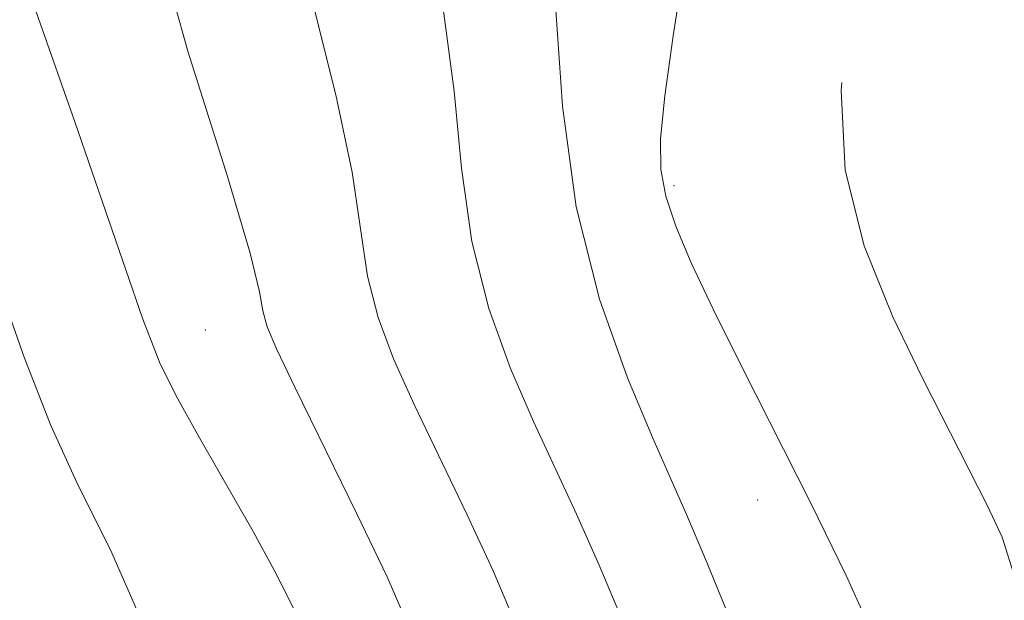
# Model space of a CAD drawing. Extents: x 2097300 to 2100200, y 289800 to 292700.
# Drawn here: x 2099295 to 2099320, y 290925 to 290940 of the extents above; entities that cross this region are included whole.
import ezdxf

# ---------------------------------------------------------------- set-up
doc = ezdxf.new("R2010")
doc.units = 0
doc.header["$MEASUREMENT"] = 0
doc.linetypes.add('DGN Style 2', pattern=[39.879531, 23.927719, -15.951813])
doc.linetypes.add('DGN Style 3', pattern=[55.831344, 39.879531, -15.951813])
for name, color, linetype, lineweight in [('CONTOUR INDEX', 41, 'Continuous', 13), ('CONTOUR INDEX DASHED', 41, 'DGN Style 3', 13), ('CONTOUR INTERMEDIATE', 44, 'Continuous', 0), ('OBSCURED GROUND BOUNDARY', 84, 'DGN Style 2', 0), ('SPOT ELEVATION DTM', 2, 'Continuous', 13)]:
    doc.layers.add(name, color=color, linetype=linetype, lineweight=lineweight)

msp = doc.modelspace()

# ---------------------------------------------------------------- linework, layer by layer
at = {"layer": 'CONTOUR INDEX', "flags": 128}
for points, elevation in [([(2099297.577, 290951.875), (2099297.347, 290950.729), (2099297.323, 290947.146), (2099298.041, 290943.149), (2099299.14, 290939.2), (2099300.156, 290935.995), (2099300.739, 290934.033), (2099300.975, 290933.044), (2099301.059, 290932.559), (2099301.171, 290932.153), (2099301.416, 290931.569), (2099301.882, 290930.591), (2099303.461, 290927.365), (2099304.236, 290925.755), (2099304.778, 290924.515)], 990), ([(2099315.862, 290938.398), (2099315.841, 290938.194), (2099315.948, 290936.155), (2099316.434, 290934.219), (2099317.156, 290932.422), (2099317.926, 290930.841), (2099319.588, 290927.576), (2099319.965, 290926.767), (2099320.29, 290925.715), (2099320.585, 290924.045), (2099320.868, 290921.525), (2099321.158, 290918.488), (2099321.472, 290915.407), (2099321.811, 290912.57), (2099322.116, 290909.524), (2099322.314, 290905.627), (2099322.354, 290900.549), (2099322.283, 290895.186)], 1000)]:
    msp.add_lwpolyline(points, dxfattribs=dict(at, elevation=elevation))
at = {"layer": 'CONTOUR INDEX DASHED', "elevation": 1000, "flags": 128}
msp.add_lwpolyline([(2100000, 292348.549), (2099999.63, 292348.228), (2099998.534, 292347.233), (2099997.875, 292346.657), (2099997.545, 292346.407), (2099997.386, 292346.321), (2099997.156, 292346.222), (2099996.292, 292345.878), (2099978.119, 292338.835), (2099977.193, 292338.443), (2099976.088, 292337.935), (2099974.215, 292337.03), (2099970.998, 292335.442), (2099966.123, 292333.012), (2099960.324, 292330.088), (2099954.596, 292327.146), (2099949.703, 292324.552), (2099945.479, 292322.238), (2099941.524, 292320.028), (2099937.55, 292317.786), (2099933.698, 292315.557), (2099930.222, 292313.427), (2099927.265, 292311.455), (2099924.532, 292309.587), (2099921.623, 292307.745), (2099918.215, 292305.846), (2099914.308, 292303.798), (2099909.982, 292301.508), (2099905.382, 292298.956), (2099897.062, 292294.2), (2099894.132, 292292.562), (2099891.807, 292291.289), (2099889.611, 292290.067), (2099883.784, 292286.72), (2099879.318, 292284.237), (2099873.545, 292281.126), (2099862.231, 292275.124), (2099858.844, 292273.313), (2099856.821, 292272.206), (2099855.373, 292271.388), (2099853.759, 292270.46), (2099851.437, 292269.078), (2099847.917, 292266.912), (2099842.985, 292263.815), (2099832.74, 292257.351), (2099829.474, 292255.327), (2099827.42, 292254.094), (2099825.962, 292253.257), (2099818.463, 292249.02), (2099812.802, 292245.794), (2099806.065, 292241.881), (2099799.405, 292237.868), (2099793.762, 292234.25), (2099789.23, 292231.146), (2099785.689, 292228.584), (2099780.05, 292224.372), (2099776.27, 292221.645), (2099770.984, 292217.941), (2099759.457, 292209.952), (2099755.26, 292207.013), (2099747.003, 292201.157), (2099745.752, 292200.22), (2099744.491, 292199.202), (2099742.982, 292197.922), (2099735.162, 292191.186), (2099731.965, 292188.384), (2099728.928, 292185.658), (2099725.9, 292182.89), (2099711.807, 292169.925), (2099706.413, 292164.91), (2099703.729, 292162.477), (2099700.577, 292159.701), (2099696.991, 292156.601), (2099685.358, 292146.664), (2099682.398, 292144.102), (2099680.498, 292142.396), (2099679.258, 292141.21), (2099678.102, 292140.062), (2099674.371, 292136.421), (2099671.516, 292133.596), (2099667.965, 292130.031), (2099660.455, 292122.449), (2099657.342, 292119.335), (2099642.795, 292105.013), (2099636.997, 292099.362), (2099635.627, 292097.977), (2099633.959, 292096.243), (2099619.213, 292080.821), (2099610.005, 292071.284), (2099609.201, 292070.428), (2099608.525, 292069.666), (2099607.683, 292068.669), (2099596.924, 292055.678), (2099592.762, 292050.625), (2099585.426, 292041.656), (2099582.71, 292038.37), (2099580.819, 292036.153), (2099578.621, 292033.649), (2099577.796, 292032.626), (2099577.042, 292031.63), (2099575.781, 292029.938), (2099575.116, 292029.11), (2099574.208, 292028.049), (2099572.893, 292026.551), (2099571.041, 292024.387), (2099568.53, 292021.318), (2099565.307, 292017.211), (2099561.591, 292012.345), (2099557.667, 292007.106), (2099550.229, 291997.011), (2099547.134, 291992.881), (2099544.62, 291989.67), (2099542.37, 291986.867), (2099539.963, 291983.789), (2099537.099, 291979.933), (2099533.957, 291975.524), (2099530.838, 291970.971), (2099528.006, 291966.642), (2099525.586, 291962.757), (2099523.668, 291959.494), (2099522.276, 291956.937), (2099520.076, 291952.62), (2099518.72, 291950.109), (2099517.036, 291947.115), (2099512.634, 291939.466), (2099510.242, 291935.254), (2099508.174, 291931.442), (2099506.641, 291928.316), (2099505.267, 291925.236), (2099503.536, 291921.327), (2099498.339, 291909.972), (2099495.778, 291904.142), (2099493.793, 291899.15), (2099492.077, 291894.248), (2099490.157, 291888.346), (2099481.285, 291860.855), (2099475.42, 291838.799), (2099475.008, 291837.207), (2099474.69, 291835.874), (2099474.261, 291834.011), (2099473.679, 291831.596), (2099472.941, 291828.8), (2099471.15, 291822.649), (2099470.318, 291819.497), (2099469.657, 291816.396), (2099469.142, 291813.305), (2099468.714, 291810.16), (2099468.313, 291806.887), (2099467.856, 291803.379), (2099467.259, 291799.522), (2099466.461, 291795.129), (2099465.514, 291789.728), (2099464.493, 291782.772), (2099463.48, 291774.11), (2099462.58, 291765.156), (2099461.903, 291757.719), (2099461.523, 291753.129), (2099461.368, 291750.81), (2099461.329, 291749.708), (2099461.129, 291738.373), (2099461.039, 291734.339), (2099460.795, 291725.623), (2099460.769, 291723.841), (2099460.738, 291717.221), (2099460.491, 291686.677), (2099460.486, 291684.333), (2099460.503, 291680.872), (2099460.596, 291671.031), (2099460.617, 291666.463), (2099460.571, 291661.134), (2099460.607, 291659.668), (2099460.737, 291658.378), (2099460.905, 291656.862), (2099461.032, 291654.734), (2099461.058, 291651.7), (2099461.002, 291647.835), (2099460.902, 291643.304), (2099460.814, 291638.286), (2099460.864, 291633.002), (2099461.193, 291627.687), (2099461.877, 291622.6), (2099462.716, 291618.103), (2099463.446, 291614.585), (2099463.85, 291612.236), (2099463.915, 291610.461), (2099463.675, 291608.465), (2099463.182, 291605.642), (2099462.559, 291602.143), (2099461.945, 291598.304), (2099460.982, 291590.902), (2099460.473, 291587.936), (2099459.848, 291585.661), (2099459.184, 291583.417), (2099458.596, 291580.348), (2099458.163, 291575.835), (2099457.819, 291570.197), (2099457.466, 291563.984), (2099457.027, 291557.72), (2099456.525, 291551.812), (2099456.006, 291546.64), (2099455.506, 291542.438), (2099455.003, 291538.865), (2099454.461, 291535.439), (2099453.879, 291531.827), (2099453.377, 291528.316), (2099453.11, 291525.342), (2099453.165, 291523.17), (2099453.376, 291521.365), (2099453.511, 291519.321), (2099453.395, 291516.618), (2099453.079, 291513.591), (2099452.67, 291510.762), (2099452.231, 291508.419), (2099451.652, 291505.899), (2099450.776, 291502.305), (2099449.526, 291497.1), (2099448.135, 291491.199), (2099446.912, 291485.88), (2099446.089, 291482.127), (2099445.591, 291479.745), (2099445.261, 291478.242), (2099444.959, 291477.13), (2099444.596, 291475.927), (2099444.1, 291474.154), (2099443.433, 291471.52), (2099442.703, 291468.496), (2099441.288, 291462.487), (2099441.072, 291461.626), (2099440.868, 291460.869), (2099440.567, 291459.61), (2099440.05, 291457.172), (2099439.209, 291453.003), (2099437.975, 291447.051), (2099436.288, 291439.39), (2099434.174, 291430.363), (2099432.005, 291421.401), (2099428.578, 291407.513), (2099428.427, 291407.009), (2099424.5, 291394.869), (2099423.033, 291390.432), (2099421.893, 291387.113), (2099420.971, 291384.495), (2099420.069, 291381.855), (2099419.025, 291378.57), (2099417.828, 291374.407), (2099416.502, 291369.234), (2099415.094, 291363.109), (2099413.726, 291356.853), (2099412.54, 291351.482), (2099411.644, 291347.757), (2099411.013, 291345.424), (2099410.587, 291343.975), (2099410.3, 291342.884), (2099410.05, 291341.551), (2099409.725, 291339.355), (2099408.079, 291327.339), (2099407.541, 291323.522), (2099407.058, 291320.279), (2099406.615, 291317.556), (2099406.202, 291315.306), (2099405.829, 291313.504), (2099405.511, 291312.13), (2099404.885, 291309.714), (2099404.314, 291307.436), (2099403.429, 291303.78), (2099402.353, 291299.243), (2099401.261, 291294.552), (2099400.284, 291290.242), (2099399.387, 291286.062), (2099398.491, 291281.565), (2099397.536, 291276.46), (2099396.542, 291271.073), (2099395.549, 291265.885), (2099394.574, 291261.218), (2099393.546, 291256.754), (2099392.373, 291252.019), (2099391.002, 291246.671), (2099389.536, 291240.899), (2099388.12, 291235.027), (2099386.863, 291229.344), (2099385.744, 291223.998), (2099384.707, 291219.105), (2099383.711, 291214.737), (2099381.87, 291207.117), (2099381.047, 291203.555), (2099380.244, 291199.873), (2099379.4, 291195.819), (2099377.574, 291186.791), (2099376.777, 291182.953), (2099376.177, 291180.262), (2099375.761, 291178.561), (2099375.495, 291177.531), (2099375.335, 291176.855), (2099375.034, 291175.347), (2099374.315, 291171.892), (2099373.744, 291169.096), (2099373.036, 291165.543), (2099372.252, 291161.532), (2099371.465, 291157.442), (2099370.74, 291153.593), (2099370.114, 291150.071), (2099369.616, 291146.902), (2099369.253, 291144.052), (2099368.96, 291141.239), (2099368.649, 291138.122), (2099368.261, 291134.504), (2099367.456, 291127.463), (2099367.153, 291124.916), (2099366.854, 291122.706), (2099366.452, 291120.218), (2099365.851, 291116.904), (2099364.985, 291112.5), (2099363.801, 291106.812), (2099362.301, 291099.896), (2099358.573, 291082.998), (2099357.878, 291079.772), (2099357.711, 291079.066), (2099357.548, 291078.476), (2099357.044, 291076.815), (2099356.559, 291075.116), (2099355.79, 291072.271), (2099353.23, 291062.46), (2099351.548, 291056.069), (2099349.713, 291049.227), (2099347.906, 291042.634), (2099346.331, 291037.061), (2099345.129, 291033.042), (2099344.195, 291030.171), (2099343.359, 291027.805), (2099341.466, 291022.64), (2099340.299, 291019.406), (2099335.758, 291006.549), (2099330.936, 290993.15), (2099329.809, 290989.871), (2099328.977, 290987.106), (2099328.38, 290984.49), (2099327.487, 290978.9), (2099326.844, 290976.097), (2099325.877, 290973.38), (2099324.644, 290970.488), (2099323.257, 290967.082), (2099321.82, 290962.952), (2099320.426, 290958.412), (2099319.162, 290953.904), (2099318.098, 290949.798), (2099317.236, 290946.181), (2099316.561, 290943.069), (2099316.073, 290940.448), (2099315.862, 290938.398)], dxfattribs=at)
at = {"layer": 'CONTOUR INTERMEDIATE', "flags": 128}
for points, elevation in [([(2099288.808, 290955.794), (2099287.908, 290952.686), (2099287.513, 290951.157), (2099287.369, 290950.363), (2099287.293, 290949.593), (2099287.366, 290948.682), (2099287.739, 290947.601), (2099288.511, 290946.295), (2099289.583, 290944.609), (2099290.806, 290942.363), (2099292.043, 290939.49), (2099293.199, 290936.382), (2099294.19, 290933.544), (2099294.969, 290931.346), (2099295.64, 290929.623), (2099296.345, 290928.074), (2099297.167, 290926.445), (2099297.951, 290924.66)], 986), ([(2099293.443, 290955.127), (2099293.228, 290954.412), (2099292.24, 290951.089), (2099291.848, 290949.694), (2099291.753, 290949.239), (2099291.719, 290948.897), (2099291.752, 290948.492), (2099291.917, 290948.012), (2099292.279, 290947.375), (2099292.889, 290946.233), (2099293.794, 290944.17), (2099294.989, 290940.991), (2099296.254, 290937.391), (2099297.989, 290932.351), (2099298.42, 290931.243), (2099298.847, 290930.383), (2099299.442, 290929.315), (2099300.81, 290926.916), (2099301.347, 290925.927), (2099301.744, 290925.159), (2099302.175, 290924.262)], 988), ([(2099301.956, 290948.429), (2099301.762, 290944.541), (2099302.249, 290940.776), (2099302.922, 290938.082), (2099303.343, 290936.107), (2099303.731, 290933.447), (2099304.004, 290932.388), (2099304.404, 290931.328), (2099304.931, 290930.161), (2099306.271, 290927.361), (2099306.949, 290925.906), (2099307.537, 290924.523)], 992), ([(2099305.096, 290945.958), (2099305.022, 290944.472), (2099305.3, 290942.168), (2099305.688, 290940.169), (2099305.947, 290938.181), (2099306.139, 290936.21), (2099306.403, 290934.335), (2099306.837, 290932.623), (2099307.392, 290931.088), (2099307.98, 290929.732), (2099309.08, 290927.358), (2099309.662, 290926.058), (2099310.296, 290924.534)], 994), ([(2099308.366, 290943.386), (2099308.454, 290942.256), (2099308.551, 290940.255), (2099308.722, 290937.793), (2099309.074, 290935.224), (2099309.67, 290932.858), (2099310.38, 290930.847), (2099311.028, 290929.302), (2099311.89, 290927.354), (2099312.375, 290926.21), (2099313.055, 290924.545)], 996), ([(2099311.758, 290940.916), (2099311.546, 290939.596), (2099311.333, 290938.061), (2099311.228, 290936.964), (2099311.238, 290936.175), (2099311.366, 290935.49), (2099311.616, 290934.725), (2099312.009, 290933.786), (2099312.569, 290932.601), (2099313.303, 290931.125), (2099315.075, 290927.624), (2099315.975, 290925.794), (2099316.779, 290923.998), (2099317.404, 290922.281), (2099317.804, 290920.63), (2099318.087, 290918.804), (2099318.401, 290916.508), (2099318.844, 290913.502), (2099319.32, 290909.784), (2099319.683, 290905.414), (2099319.828, 290900.562), (2099319.803, 290895.851), (2099319.692, 290892.016)], 998)]:
    msp.add_lwpolyline(points, dxfattribs=dict(at, elevation=elevation))
at = {"layer": 'OBSCURED GROUND BOUNDARY'}
msp.add_polyline3d([(2099230.17, 290797.21, 972.73), (2099279.53, 290811.15, 988.72), (2099333.68, 290834.3, 1008.22), (2099350.64, 290849.75, 1022.26), (2099360.07, 290884.06, 1022.91), (2099346.88, 290919.37, 1016.5), (2099310.61, 290941.62, 998.32), (2099273.04, 290971.18, 978.51), (2099235.89, 291019.09, 960.1)], dxfattribs=at)
at = {"layer": 'SPOT ELEVATION DTM'}
for p in [(2099311.57, 290935.76, 998.3), (2099299.59, 290932.07, 988.9), (2099313.71, 290927.72, 997.4)]:
    msp.add_point(p, dxfattribs=at)

doc.saveas('drawing.dxf')
